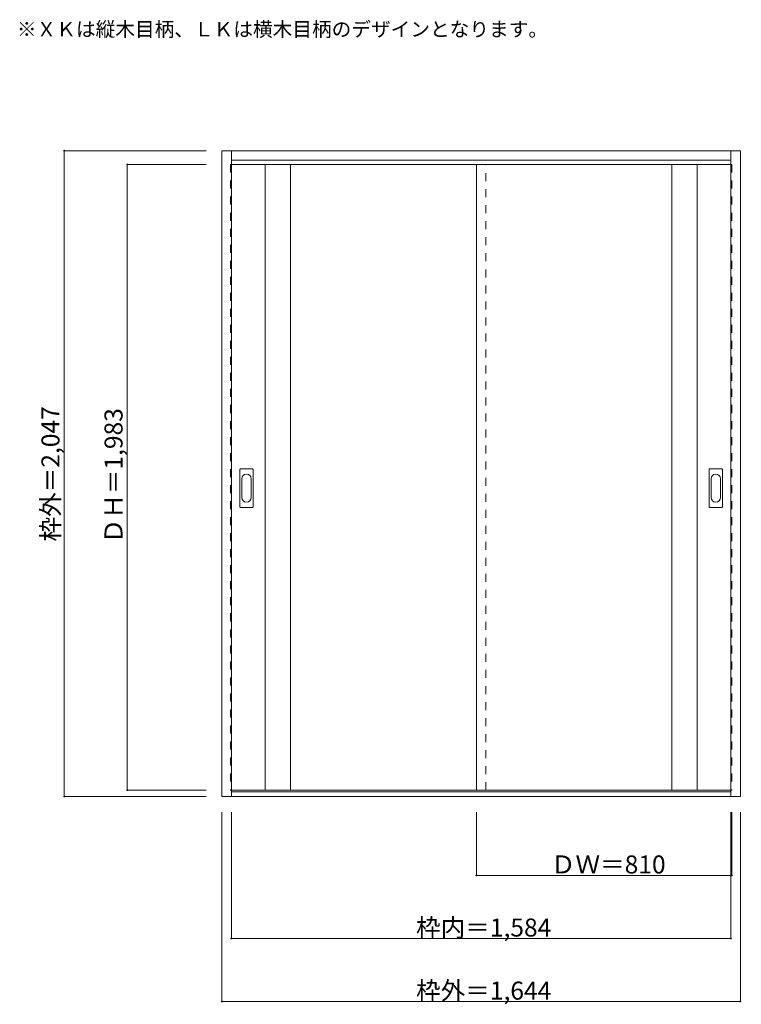
# Model space of a CAD drawing. Units: millimetres. Extents: x -1327 to 961, y -1337 to 1784.
import ezdxf

# ---------------------------------------------------------------- set-up
doc = ezdxf.new("R2010")
doc.units = ezdxf.units.MM
doc.header["$LTSCALE"] = 30
doc.linetypes.add('JWW_DASHED1', pattern=[1.693333, 0.846667, -0.846667])
for name, color, linetype in [('0-0', 7, 'Continuous'), ('寸法', 7, 'Continuous'), ('文字', 7, 'Continuous')]:
    doc.layers.add(name, color=color, linetype=linetype)

msp = doc.modelspace()

# ---------------------------------------------------------------- linework, layer by layer
at = {"layer": '0-0', "color": 92, "linetype": 'Continuous', "lineweight": 13}
for p, q in [((-686.2, -678.6), (-686.2, 1368.4)), ((-686.2, 1368.4), (957.8, 1368.4)), ((-656.2, -678.6), (-656.2, 1368.4)), ((927.8, -658.1), (927.8, 1368.4)), ((957.8, -678.6), (957.8, 1368.4)), ((-656.2, 1338.4), (927.8, 1338.4)), ((927.8, 1324.4), (-656.2, 1324.4)), ((-549.2, -658.6), (-549.2, 1324.4)), ((-469.2, -658.6), (-469.2, 1324.4)), ((120.8, -658.6), (120.8, 1324.4)), ((740.8, -658.6), (740.8, 1324.4)), ((820.8, -658.6), (820.8, 1324.4)), ((-629.2, 239.4), (-629.2, 358.4)), ((-588.7, 359.9), (-627.7, 359.9)), ((-587.2, 239.4), (-587.2, 358.4)), ((858.8, 239.4), (858.8, 358.4)), ((899.3, 359.9), (860.3, 359.9)), ((900.8, 239.4), (900.8, 358.4)), ((-627.7, 237.9), (-588.7, 237.9)), ((860.3, 237.9), (899.3, 237.9)), ((957.8, -678.6), (-686.2, -678.6)), ((-656.2, -658.6), (927.8, -658.6)), ((927.8, -663.6), (-656.2, -663.6)), ((927.8, -658.4), (927.8, -658.1)), ((927.8, -678.6), (927.8, -658.4))]:
    msp.add_line(p, q, dxfattribs=at)
at = {"layer": '0-0', "color": 120, "linetype": 'JWW_DASHED1', "lineweight": 5}
for p, q in [((-659.2, 1324.4), (-659.2, -658.6)), ((-656.2, 1324.4), (-659.2, 1324.4)), ((150.8, -658.6), (150.8, 1324.4)), ((927.8, 1324.4), (930.8, 1324.4)), ((930.8, 1324.4), (930.8, -658.6)), ((-659.2, -658.6), (-656.2, -658.6)), ((930.8, -658.6), (927.8, -658.6))]:
    msp.add_line(p, q, dxfattribs=at)
at = {"layer": '0-0', "color": 7, "linetype": 'Continuous', "lineweight": 9}
for p, q in [((-623.2, 328.5), (-623.2, 269.3)), ((-593.2, 269.3), (-593.2, 328.5)), ((864.8, 328.5), (864.8, 269.3)), ((894.8, 269.3), (894.8, 328.5))]:
    msp.add_line(p, q, dxfattribs=at)
at = {"layer": '0-0', "color": 92, "linetype": 'Continuous', "lineweight": 13}
for centre, start, end in [((-627.7, 358.4), 90, 180), ((-588.7, 358.4), 0, 90), ((860.3, 358.4), 90, 180), ((899.3, 358.4), 0, 90), ((-627.7, 239.4), 180, 270), ((-588.7, 239.4), 270, 0), ((860.3, 239.4), 180, 270), ((899.3, 239.4), 270, 0)]:
    msp.add_arc(centre, 1.5, start, end, dxfattribs=at)
at = {"layer": '0-0', "color": 7, "linetype": 'Continuous', "lineweight": 9}
for centre, start, end in [((-608.2, 328.5), 0, 180), ((879.8, 328.5), 0, 180), ((-608.2, 269.3), 180, 0), ((879.8, 269.3), 180, 0)]:
    msp.add_arc(centre, 15, start, end, dxfattribs=at)
at = {"layer": '寸法', "color": 120, "linetype": 'Continuous', "lineweight": 5}
for p, q in [((-1186.2, 1368.4), (-1186.2, -678.6)), ((-1186.2, 1368.4), (-736.2, 1368.4)), ((-986.2, 1324.4), (-736.2, 1324.4)), ((-986.2, 1324.4), (-986.2, -658.6)), ((-1186.2, -678.6), (-736.2, -678.6)), ((-986.2, -658.6), (-736.2, -658.6)), ((-686.2, -1328.6), (-686.2, -728.6)), ((-656.2, -1128.6), (-656.2, -728.6)), ((120.8, -928.6), (120.8, -728.6)), ((927.8, -1128.6), (927.8, -728.6)), ((930.8, -928.6), (930.8, -728.6)), ((957.8, -1328.6), (957.8, -728.6)), ((120.8, -928.6), (930.8, -928.6)), ((-656.2, -1128.6), (927.8, -1128.6)), ((-686.2, -1328.6), (957.8, -1328.6))]:
    msp.add_line(p, q, dxfattribs=at)
at = {"layer": '寸法', "color": 7, "linetype": 'Continuous', "lineweight": 9, "const_width": 3}
for points in [[(-1184.7, 1368.4, 0.414214), (-1186.2, 1369.9, 0.414214), (-1187.7, 1368.4, 0.414214), (-1186.2, 1366.9, 0.414214)], [(-984.7, 1324.4, 0.414214), (-986.2, 1325.9, 0.414214), (-987.7, 1324.4, 0.414214), (-986.2, 1322.9, 0.414214)], [(-1184.7, -678.6, 0.414214), (-1186.2, -677.1, 0.414214), (-1187.7, -678.6, 0.414214), (-1186.2, -680.1, 0.414214)], [(-984.7, -658.6, 0.414214), (-986.2, -657.1, 0.414214), (-987.7, -658.6, 0.414214), (-986.2, -660.1, 0.414214)], [(122.3, -928.6, 0.414214), (120.8, -927.1, 0.414214), (119.3, -928.6, 0.414214), (120.8, -930.1, 0.414214)], [(932.3, -928.6, 0.414214), (930.8, -927.1, 0.414214), (929.3, -928.6, 0.414214), (930.8, -930.1, 0.414214)], [(-654.7, -1128.6, 0.414214), (-656.2, -1127.1, 0.414214), (-657.7, -1128.6, 0.414214), (-656.2, -1130.1, 0.414214)], [(929.3, -1128.6, 0.414214), (927.8, -1127.1, 0.414214), (926.3, -1128.6, 0.414214), (927.8, -1130.1, 0.414214)], [(-684.7, -1328.6, 0.414214), (-686.2, -1327.1, 0.414214), (-687.7, -1328.6, 0.414214), (-686.2, -1330.1, 0.414214)], [(959.3, -1328.6, 0.414214), (957.8, -1327.1, 0.414214), (956.3, -1328.6, 0.414214), (957.8, -1330.1, 0.414214)]]:
    msp.add_lwpolyline(points, format="xyb", close=True, dxfattribs=at)

# ---------------------------------------------------------------- texts
at = {"layer": '寸法', "color": 7, "linetype": 'Continuous', "lineweight": 70, "char_height": 57.15, "width": 412.5, "attachment_point": 7, "rotation": 90}
for s, insert in [('{\\fＭＳ ゴシック|b0|i0|c128|p49;枠外＝2,047}', (-1201.2, 129.7)), ('{\\fＭＳ ゴシック|b0|i0|c128|p49;ＤＨ＝1,983}', (-1001.2, 123.7))]:
    msp.add_mtext(s, dxfattribs=dict(at, insert=insert))
at = {"layer": '寸法', "color": 7, "linetype": 'Continuous', "lineweight": 211, "char_height": 57.15, "attachment_point": 7}
for s, insert, width in [('{\\fＭＳ ゴシック|b0|i0|c128|p49;ＤＷ＝810}', (357.1, -922.6), 337.5), ('{\\fＭＳ ゴシック|b0|i0|c128|p49;枠内＝1,584}', (-70.4, -1122.6), 412.5), ('{\\fＭＳ ゴシック|b0|i0|c128|p49;枠外＝1,644}', (-70.4, -1322.6), 412.5)]:
    msp.add_mtext(s, dxfattribs=dict(at, insert=insert, width=width))
at = {"layer": '文字', "color": 7, "linetype": 'Continuous', "lineweight": 9, "insert": (-1336.2, 1730.6), "char_height": 45.72, "width": 1620, "attachment_point": 7}
msp.add_mtext('{\\fＭＳ ゴシック|b0|i0|c128|p49;※ＸＫは縦木目柄、ＬＫは横木目柄のデザインとなります。}', dxfattribs=at)

doc.saveas('drawing.dxf')
